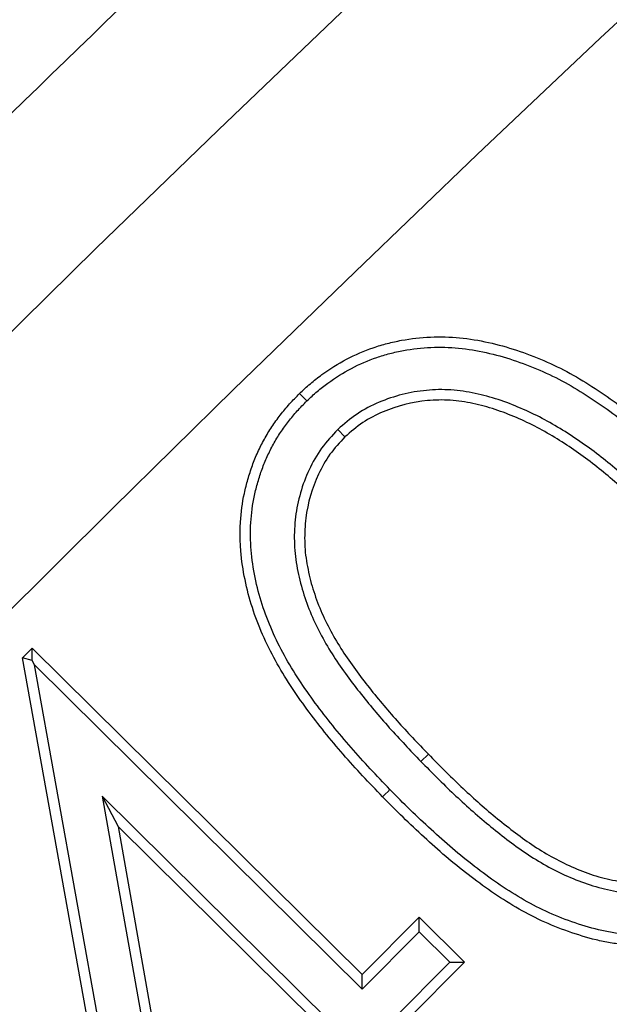
# Model space of a CAD drawing. Units: millimetres. Extents: x 0 to 420, y 0 to 297.
# Drawn here: x 73 to 75, y 242 to 245 of the extents above; entities that cross this region are included whole.
import ezdxf

# ---------------------------------------------------------------- set-up
doc = ezdxf.new("R2010")
doc.units = ezdxf.units.MM

msp = doc.modelspace()

# ---------------------------------------------------------------- linework, layer by layer
at = {"color": 7, "linetype": 'Continuous', "lineweight": 25}
for p, q in [((74.0135546545, 243.8802342212), (73.9952014544, 243.8990036546)), ((74.0919282755, 243.8076506868), (74.1101934416, 243.788760599)), ((73.293039953, 243.2288356281), (73.3171238205, 243.253258705)), ((73.3173168432, 243.2213163262), (73.3171238205, 243.253258705)), ((73.3171238205, 243.253258705), (74.1539534145, 242.424909346)), ((73.5823855726, 241.6175909699), (73.293039953, 243.2288356281)), ((73.3173168432, 243.2213163262), (73.293039953, 243.2288356281)), ((73.3229964154, 243.2105149204), (73.3173168432, 243.2213163262)), ((73.5992865776, 241.6719706409), (73.3229964154, 243.2105149204)), ((73.3229964154, 243.2105149204), (74.1541348193, 242.3877990783)), ((74.072692539, 242.3053527872), (73.4949882153, 242.8771821517)), ((73.4949882153, 242.8771821517), (73.6684953443, 241.8972389531)), ((73.4949882153, 242.8771821517), (73.5352354658, 242.8004141537)), ((74.0355693333, 242.3051684272), (73.5352354658, 242.8004141537)), ((73.5352354658, 242.8004141537), (73.6855052308, 241.9517122306)), ((74.1539534145, 242.424909346), (74.2981174102, 242.5704301793)), ((74.2983143557, 242.5333355986), (74.2981174102, 242.5704301793)), ((74.2981174102, 242.5704301793), (74.4131093974, 242.4567950298)), ((74.1541348193, 242.3877990783), (74.2983143557, 242.5333355986)), ((74.2983143557, 242.5333355986), (74.3759683882, 242.4565978378)), ((74.3759683882, 242.4565978378), (74.2318238148, 242.3110966096)), ((74.4131093974, 242.4567950298), (74.2689454017, 242.3112741964)), ((74.3759683882, 242.4565978378), (74.4131093974, 242.4567950298)), ((74.1541348193, 242.3877990783), (74.1539534145, 242.424909346))]:
    msp.add_line(p, q, dxfattribs=at)
at = {"color": 8, "linetype": 'Continuous', "lineweight": 18}
msp.add_line((74.302654551, 242.9655688261), (74.3215208989, 242.9838166888), dxfattribs=at)
at = {"color": 8, "linetype": 'Continuous', "lineweight": 18, "flags": 128}
msp.add_lwpolyline([(74.2243317607, 242.8942430357), (74.218685539, 242.8887545019), (74.2130393274, 242.883265958), (74.2055112835, 242.875948099)], dxfattribs=at)
at = {"color": 7, "linetype": 'Continuous', "lineweight": 25}
for radius in [81.94434574946538, 69]:
    msp.add_circle((123.8024974967, 192.7210720238), radius, dxfattribs=at)
at = {"color": 8, "linetype": 'Continuous', "lineweight": 18}
for radius in [81.94244309851125, 72.03724635752502, 71.5379354955593]:
    msp.add_circle((123.8024974967, 192.7210720238), radius, dxfattribs=at)
for radius, start, end in [(81.12355923848382, 95.6108051695, 174.3891948305), (80.72304678078241, 95.6108051695, 174.3891948305), (69.5000000000014, 311.3114333415, 309.2684452615)]:
    msp.add_arc((123.8024974967, 192.7210720238), radius, start, end, dxfattribs=at)
at = {"color": 7, "linetype": 'Continuous', "lineweight": 25}
for radius, start, end in [(68.89999999999993, 29.4311950829, 209.4311950829), (63.19999999999998, 105.8986381842, 143.3697517191), (68.09999999999997, 125.4708611832, 143.3915289827), (68.043783666119, 125.5187544306, 143.3436357352), (72.43280474819547, 133.7923514774, 136.2076485227), (63.85621633388095, 125.5389997797, 143.3233903862), (63.80000000000001, 125.4891781663, 143.3732119995)]:
    msp.add_arc((123.8024974967, 192.7210720238), radius, start, end, dxfattribs=at)
at = {"color": 8, "linetype": 'Continuous', "lineweight": 18}
msp.add_open_spline([(105.5861487192904, 253.5377787361982), (104.3415874458208, 253.1406837440002), (101.8437943483958, 252.3437272970357), (98.18912152033643, 250.8529453002856), (94.60932445250114, 249.1448031652413), (91.13180396845641, 247.2041653800525), (87.77570239575533, 245.0460540071211), (84.56219752627739, 242.6808570205537), (81.5085432496286, 240.1246591762789), (78.63555473654996, 237.389933351265), (75.93889007479618, 234.5076883009139), (74.30316385408351, 232.4586181430141), (73.48814331633145, 231.4376439476773)], degree=3, knots=[0, 0, 0, 0, 0.098928011147129, 0.1985452292729889, 0.2987007772189016, 0.3992385718080199, 0.4999999996207882, 0.6007596938353009, 0.7012966277028269, 0.8014521915198769, 0.9010711330613362, 0.9999999999999999, 0.9999999999999999, 0.9999999999999999, 0.9999999999999999], dxfattribs=at)
at = {"color": 7, "linetype": 'Continuous', "lineweight": 25}
for points, knots in [([(73.99520145440859, 243.8990036545734), (74.0041804101523, 243.9074567474327), (74.01315937713538, 243.9159098291661), (74.03182605870572, 243.9319966940307), (74.04155154972116, 243.939591519578), (74.07149639692572, 243.9613185050885), (74.09242064288425, 243.9744652564446), (74.13610006752988, 243.9973548640726), (74.1587858036798, 244.0071939372851), (74.19372801131391, 244.0193095919749), (74.20554600178028, 244.0228407749917), (74.22942125157944, 244.0290023259241), (74.24146567745765, 244.0316794485707), (74.30204546994639, 244.0430451091084), (74.35180664404808, 244.0451060818852), (74.42542826887251, 244.0379293242443), (74.44978285431655, 244.0338385364902), (74.49791596262207, 244.0231216150826), (74.5217258243795, 244.0166149103842), (74.56851537723928, 244.0010621793759), (74.59153921949066, 243.9921813329815), (74.63680818171716, 243.9726404149812), (74.65904504958002, 243.9619344747602), (74.7023065912698, 243.9382709566381), (74.72331733443642, 243.925340697912), (74.76449568955194, 243.8982239250739), (74.78483935161512, 243.8842663636545), (74.82450351359586, 243.8549963499439), (74.84367009423615, 243.839476803254), (74.88157153791569, 243.8079315951569), (74.90034161012882, 243.7919521444326), (74.93711897053059, 243.7591215668726), (74.95513195516892, 243.7422785992617), (74.99043460906232, 243.7078662772811), (75.00773790483127, 243.6903086317134), (75.02504119799806, 243.6727509836332)], [0, 0, 0, 0, 0.03125, 0.03125, 0.0625, 0.0625, 0.125, 0.125, 0.1875, 0.1875, 0.21875, 0.21875, 0.25, 0.25, 0.375, 0.375, 0.4375, 0.4375, 0.5, 0.5, 0.5625, 0.5625, 0.625, 0.625, 0.6875, 0.6875, 0.75, 0.75, 0.8125, 0.8125, 0.875, 0.875, 0.9375, 0.9375, 1, 1, 1, 1]), ([(74.01355465451647, 243.8802342211643), (74.02240585236336, 243.8885666094151), (74.03099409858302, 243.8966313025591), (74.04837768913438, 243.9116124069027), (74.05745954596236, 243.9187062993678), (74.08592177545678, 243.9393575461389), (74.10577668214476, 243.9518322089405), (74.14710951585027, 243.9734921175376), (74.16872754765726, 243.9828615049658), (74.20165472427136, 243.9942784800413), (74.21271862787357, 243.9975852910129), (74.23536590786513, 244.0034299361388), (74.24690750113925, 244.0059958798309), (74.3044772127835, 244.0167968052698), (74.35157974138762, 244.0187571901884), (74.42172198277068, 244.0119196084879), (74.44492938591533, 244.0080298678894), (74.49136108168751, 243.997691768738), (74.51427456443572, 243.9914331035326), (74.55940878862127, 243.9764305994788), (74.58179550221665, 243.9677998252729), (74.62574802433282, 243.94882716522), (74.64719427045145, 243.938500238851), (74.68896650037584, 243.9156513554011), (74.70928952654963, 243.9031519074613), (74.74965323549443, 243.8765715952875), (74.7697938414328, 243.8627497326714), (74.80837989831565, 243.8342753026494), (74.82704658180458, 243.8191644945164), (74.86461443445637, 243.7878969326975), (74.88316384783172, 243.7721034354232), (74.919339198055, 243.7398102629734), (74.93706273992868, 243.7232388856018), (74.971803262531, 243.689374517881), (74.98892672334433, 243.6720042012607), (75.00617025718641, 243.6545072160096)], [0.0004202594161653, 0.0004202594161653, 0.0004202594161653, 0.0004202594161653, 0.03125, 0.03125, 0.0625, 0.0625, 0.125, 0.125, 0.1875, 0.1875, 0.21875, 0.21875, 0.25, 0.25, 0.375, 0.375, 0.4375, 0.4375, 0.5, 0.5, 0.5625, 0.5625, 0.625, 0.625, 0.6875, 0.6875, 0.75, 0.75, 0.8125, 0.8125, 0.875, 0.875, 0.9375, 0.9375, 0.9997870306741543, 0.9997870306741543, 0.9997870306741543, 0.9997870306741543]), ([(74.20551128346838, 242.8759480990181), (74.17162782504947, 242.9112763658958), (74.13791011147525, 242.9468098829807), (74.07376354797331, 243.020792279847), (74.04296673803915, 243.0589041569656), (73.98482266948311, 243.1376938747231), (73.95769588776074, 243.1785854933313), (73.92214226660008, 243.2428546505677), (73.91123610547459, 243.2648043509638), (73.8916926509059, 243.3097005066535), (73.88300518258959, 243.3326219788048), (73.86794076549383, 243.3792147829583), (73.86178958936584, 243.4029485182493), (73.8520108018612, 243.4509289268866), (73.84827480054857, 243.4751730267511), (73.84524016125121, 243.5117708342768), (73.84470087842956, 243.5240063242579), (73.84445098147397, 243.5484917027448), (73.84470131529619, 243.5607423405335), (73.84676897375198, 243.5974097410386), (73.85016092758433, 243.6217315034816), (73.85780007227675, 243.657657040236), (73.86079091078696, 243.6695332743569), (73.86760507946828, 243.693045834345), (73.87138558246836, 243.7046999443778), (73.87963174962846, 243.7277610348256), (73.88417558303135, 243.7391349209255), (73.89442127593304, 243.7613670875241), (73.90003934113744, 243.7722618718045), (73.9118872803525, 243.7936959458684), (73.91817331627446, 243.8042069728421), (73.93166732485766, 243.8246301569999), (73.9388401857125, 243.8345648414271), (73.9537887330205, 243.8539675894954), (73.96159070318728, 243.8634138859595), (73.97801790705128, 243.881552202), (73.98660967552148, 243.8902779337731), (73.99520145440854, 243.8990036545734)], [0, 0, 0, 0, 0.125, 0.125, 0.25, 0.25, 0.375, 0.375, 0.4375, 0.4375, 0.5, 0.5, 0.5625, 0.5625, 0.625, 0.625, 0.65625, 0.65625, 0.6875, 0.6875, 0.75, 0.75, 0.78125, 0.78125, 0.8125, 0.8125, 0.84375, 0.84375, 0.875, 0.875, 0.90625, 0.90625, 0.9375, 0.9375, 0.96875, 0.96875, 1, 1, 1, 1]), ([(74.93360446043053, 243.5791211791364), (74.93356819639794, 243.5791579900921), (74.93353193236538, 243.5791948010478), (74.93349566833281, 243.5792316120035), (74.91989942398409, 243.5930329107914), (74.90618278225749, 243.6069588616841), (74.87795847477476, 243.6344962101212), (74.86357176325488, 243.6479383035849), (74.8202775280358, 243.6875386090541), (74.79042706174857, 243.7135674875647), (74.72812425472168, 243.7623295053498), (74.69556543063261, 243.7852355530331), (74.6447964685253, 243.8166691072587), (74.62745554326102, 243.8266836679636), (74.59190545392245, 243.8453362805514), (74.57377735585283, 243.8538737639037), (74.53717992382144, 243.869769812219), (74.51805248582423, 243.8772100752329), (74.47955348501908, 243.8896393256585), (74.46019302248862, 243.8950295147133), (74.42018311787001, 243.9036369711135), (74.39962838621732, 243.9067148754235), (74.3580807785952, 243.9093881113835), (74.3372294825399, 243.9089949041831), (74.27530798060548, 243.9030217055372), (74.23486501165658, 243.8928846193918), (74.17736706579446, 243.8686085257228), (74.15854714152478, 243.8589351459098), (74.12301697038582, 243.8350125972372), (74.10735586653186, 243.8212066329064), (74.09286887630422, 243.8084771757958), (74.0925553426895, 243.8082016794615), (74.09224180907474, 243.8079261831273), (74.09192827545999, 243.8076506867931)], [-0.0001667005959662, -0.0001667005959662, -0.0001667005959662, -0.0001667005959662, 0, 0, 0, 0.0625, 0.0625, 0.125, 0.125, 0.25, 0.25, 0.375, 0.375, 0.4375, 0.4375, 0.5, 0.5, 0.5625, 0.5625, 0.625, 0.625, 0.6875, 0.6875, 0.75, 0.75, 0.875, 0.875, 0.9375, 0.9375, 1, 1, 1, 1.001352651628366, 1.001352651628366, 1.001352651628366, 1.001352651628366]), ([(74.22433176069815, 242.8942430356962), (74.19047184928478, 242.9295476635116), (74.1572620426488, 242.9645558789842), (74.09403465796818, 243.0374781558595), (74.0635661732051, 243.0751925523891), (74.00646052466165, 243.1525751304487), (73.97994900008234, 243.1925803301201), (73.94546560442065, 243.2549148741942), (73.93495712944289, 243.2760711773055), (73.9161023946139, 243.3193851731297), (73.90769247109962, 243.3415823671297), (73.89320089422073, 243.3864034305106), (73.88733117054005, 243.4090551658071), (73.87790502540723, 243.4553053056661), (73.87432599817332, 243.4786158761007), (73.87144981090684, 243.5133027451798), (73.8709401863247, 243.5248546508109), (73.8707021380531, 243.5481790885011), (73.87094303959044, 243.559916460478), (73.87290043285185, 243.5946284493729), (73.87609719679016, 243.6175124110456), (73.8833408694757, 243.65157811369), (73.88616463905515, 243.6627948107795), (73.89264991231633, 243.6851725032559), (73.89630249524213, 243.6964298629876), (73.90414304983517, 243.7183566258423), (73.9083469851559, 243.7288750337555), (73.91792404282928, 243.7496563248042), (73.92329238630765, 243.7600749881996), (73.934575931163, 243.7804880186093), (73.94047568865258, 243.7903496591506), (73.95316176100968, 243.809550031085), (73.95999007714641, 243.8190113614114), (73.9742220108374, 243.8374839678404), (73.98153514626057, 243.8463365101846), (73.9968769853964, 243.8632764045124), (74.00508611858191, 243.871633253706), (74.01355465451783, 243.8802342211656)], [0.000149909622216, 0.000149909622216, 0.000149909622216, 0.000149909622216, 0.125, 0.125, 0.25, 0.25, 0.375, 0.375, 0.4375, 0.4375, 0.5, 0.5, 0.5625, 0.5625, 0.625, 0.625, 0.65625, 0.65625, 0.6875, 0.6875, 0.75, 0.75, 0.78125, 0.78125, 0.8125, 0.8125, 0.84375, 0.84375, 0.875, 0.875, 0.90625, 0.90625, 0.9375, 0.9375, 0.96875, 0.96875, 0.999576767367657, 0.999576767367657, 0.999576767367657, 0.999576767367657]), ([(74.91479814244275, 243.5608118810694), (74.9012018794183, 243.5746131988146), (74.88760561310617, 243.5884145134238), (74.85987740732897, 243.6154678350575), (74.84572133326552, 243.6286956419661), (74.80283477204216, 243.6679230567366), (74.77361194795105, 243.6933983725855), (74.71258601802278, 243.7411610277522), (74.68084577496734, 243.7634790896568), (74.63143131264356, 243.7940740068039), (74.61464144073102, 243.803767031763), (74.58033040184856, 243.8217695327734), (74.56279527534856, 243.8300282962143), (74.52724915737552, 243.8454677079984), (74.50917795883726, 243.8524946440048), (74.47230045158389, 243.8644004012886), (74.45361065536513, 243.869598494289), (74.41572505080914, 243.8777489437933), (74.39650683221925, 243.8806148496014), (74.35783180691627, 243.8831032595685), (74.33839770376018, 243.8827391628862), (74.2805320043601, 243.8771572032264), (74.24248944649598, 243.8676136456844), (74.18886819931593, 243.8449743255408), (74.17149791632512, 243.8360135052072), (74.13938390373667, 243.8143910658326), (74.12478363226897, 243.8015807364837), (74.11019344158787, 243.7887605990181)], [0, 0, 0, 0, 0.0625, 0.0625, 0.125, 0.125, 0.25, 0.25, 0.375, 0.375, 0.4375, 0.4375, 0.5, 0.5, 0.5625, 0.5625, 0.625, 0.625, 0.6875, 0.6875, 0.75, 0.75, 0.875, 0.875, 0.9375, 0.9375, 1, 1, 1, 1]), ([(74.09192827545994, 243.8076506867931), (74.09164239120587, 243.8073465951971), (74.09135650695181, 243.8070425036011), (74.09107062269774, 243.806738412005), (74.07783001197575, 243.792654535788), (74.06353045603899, 243.7775094547832), (74.03836873696251, 243.7427405361223), (74.02813603642375, 243.7242893667242), (74.00174751716662, 243.6679404516173), (73.990102090384, 243.6273278085878), (73.98242310270066, 243.5656548407895), (73.98151694092483, 243.5449364145305), (73.98206883108705, 243.5142097506574), (73.98257317154346, 243.5038108066617), (73.98465538583405, 243.4827917422089), (73.98620613881484, 243.4725253001968), (73.9897396295499, 243.4525362896968), (73.9917157662352, 243.4426578411904), (73.99627456075517, 243.422787921656), (73.99887034535644, 243.4128664916112), (74.00743333265764, 243.3835589488787), (74.01413070435456, 243.3644303905671), (74.03712124432968, 243.3080966134396), (74.05621422607437, 243.2723844543886), (74.09902627029666, 243.2046653185971), (74.12263424905743, 243.1728195633154), (74.17113336889601, 243.1109072745752), (74.19635815990027, 243.0806230290677), (74.24883769859235, 243.022026938223), (74.27577551697283, 242.993783911535), (74.30251727085742, 242.9657129298946), (74.30256303090883, 242.9656648952904), (74.30260879096024, 242.9656168606863), (74.30265455101164, 242.9655688260821)], [-0.0013494668980322, -0.0013494668980322, -0.0013494668980322, -0.0013494668980322, 0, 0, 0, 0.0625, 0.0625, 0.125, 0.125, 0.25, 0.25, 0.3125, 0.3125, 0.34375, 0.34375, 0.375, 0.375, 0.40625, 0.40625, 0.4375, 0.4375, 0.5, 0.5, 0.625, 0.625, 0.75, 0.75, 0.875, 0.875, 1, 1, 1, 1.000213897953416, 1.000213897953416, 1.000213897953416, 1.000213897953416]), ([(74.11019344158782, 243.7887605990181), (74.09687580507446, 243.7745947913808), (74.0835640150427, 243.7604232991206), (74.06086080079105, 243.7290515841309), (74.05134784458934, 243.711967689697), (74.0266317230505, 243.6591899417175), (74.01582113768332, 243.6214631168008), (74.0086318032522, 243.5637227470977), (74.00777888331812, 243.5443178947192), (74.00830140972627, 243.5152260176587), (74.00877764971774, 243.5055328649628), (74.0106884168405, 243.4862444769444), (74.01213050428713, 243.476650161213), (74.01550703294792, 243.4575490913707), (74.01740963775343, 243.4480392460927), (74.02174455045844, 243.4291451347851), (74.02419895821977, 243.4197641867206), (74.03235593603486, 243.3918462462564), (74.03876897345219, 243.373520902137), (74.06074704617821, 243.3196679763386), (74.07908474466622, 243.2853254410315), (74.12052571942874, 243.2197750327041), (74.14363609619683, 243.1885710813284), (74.19145526384635, 243.1275267959041), (74.216282706169, 243.0977171522291), (74.26801618242808, 243.0399540783888), (74.29478222605313, 243.011884436166), (74.32152089885277, 242.9838166887615)], [0, 0, 0, 0, 0.0625, 0.0625, 0.125, 0.125, 0.25, 0.25, 0.3125, 0.3125, 0.34375, 0.34375, 0.375, 0.375, 0.40625, 0.40625, 0.4375, 0.4375, 0.5, 0.5, 0.625, 0.625, 0.75, 0.75, 0.875, 0.875, 1, 1, 1, 1]), ([(74.30265455101173, 242.9655688260821), (74.30270103445973, 242.965521490729), (74.30274751790772, 242.9654741553759), (74.30279400135572, 242.9654268200228), (74.32990637533004, 242.9378175558481), (74.3576575383668, 242.9098763824933), (74.40040263057001, 242.8695564542783), (74.41478207627712, 242.8562674377089), (74.44420909807515, 242.8300515647121), (74.45927929482582, 242.8172106707553), (74.48963075736691, 242.7922418639274), (74.50490466886855, 242.7799823803138), (74.53630890293701, 242.7559013578692), (74.55240920959665, 242.7441391059616), (74.58575730163345, 242.7217779001117), (74.60279156617938, 242.711295889101), (74.63788405793609, 242.6915679568685), (74.65613599929782, 242.6824311525895), (74.69304849307733, 242.6661802840255), (74.71194584447733, 242.6587933381552), (74.75088095152942, 242.6463100701902), (74.770827892531, 242.6413160844745), (74.81081967338315, 242.6336866760012), (74.83089510371737, 242.6307706032696), (74.86252203440985, 242.6291063471897), (74.87299047164547, 242.6290996169064), (74.89351754500416, 242.62975466315), (74.90372093015941, 242.6303911243291), (74.95510577602656, 242.6354666700815), (74.99586278642896, 242.645801688831), (75.0531234987929, 242.6704459748935), (75.07185910392141, 242.6801907548416), (75.10726434703452, 242.7042077452983), (75.12286606785959, 242.7179850637393), (75.13735754583087, 242.7307356060896), (75.13766156254262, 242.7310030997135), (75.13796557925437, 242.7312705933374), (75.13826959596611, 242.7315380869613)], [-0.0002143091934595, -0.0002143091934595, -0.0002143091934595, -0.0002143091934595, 0, 0, 0, 0.125, 0.125, 0.1875, 0.1875, 0.25, 0.25, 0.3125, 0.3125, 0.375, 0.375, 0.4375, 0.4375, 0.5, 0.5, 0.5625, 0.5625, 0.625, 0.625, 0.6875, 0.6875, 0.71875, 0.71875, 0.75, 0.75, 0.875, 0.875, 0.9375, 0.9375, 1, 1, 1, 1.001311187480078, 1.001311187480078, 1.001311187480078, 1.001311187480078]), ([(74.3215208988529, 242.9838166887616), (74.34866956345377, 242.956170468858), (74.37597683029423, 242.9286771464019), (74.41825741687722, 242.8887953698678), (74.43248935328728, 242.8756438879114), (74.46141992604512, 242.8498702901438), (74.47616748382357, 242.8373041903047), (74.5060917661951, 242.8126868057791), (74.52120409297939, 242.8005586750164), (74.55195171059647, 242.7769811512921), (74.56760931764131, 242.7655478173189), (74.59979197029304, 242.7439680841469), (74.61630873366998, 242.7338066674719), (74.65009078987677, 242.7148154219784), (74.66743298517092, 242.7061352299187), (74.70290276031422, 242.6905195240285), (74.72097439885017, 242.6834612490036), (74.75787903946605, 242.6716289834526), (74.77671108717826, 242.666913672999), (74.81477343059306, 242.6596523517892), (74.83401325340854, 242.6568894352517), (74.86303181443513, 242.6553624339202), (74.87273015718074, 242.6553512691559), (74.89210356690569, 242.65596950109), (74.90177653962759, 242.6565733931309), (74.94998357144495, 242.661335049181), (74.98800874785962, 242.6709956674957), (75.04148649498818, 242.6940118131608), (75.05880875481449, 242.7030536540406), (75.09084641802427, 242.7247862599023), (75.10543692726398, 242.7376096361992), (75.12001983047683, 242.7504406203855)], [0, 0, 0, 0, 0.125, 0.125, 0.1875, 0.1875, 0.25, 0.25, 0.3125, 0.3125, 0.375, 0.375, 0.4375, 0.4375, 0.5, 0.5, 0.5625, 0.5625, 0.625, 0.625, 0.6875, 0.6875, 0.71875, 0.71875, 0.75, 0.75, 0.875, 0.875, 0.9375, 0.9375, 1, 1, 1, 1]), ([(75.20353771181104, 242.6567033930814), (75.18569246957898, 242.6403306805192), (75.16853829471727, 242.6248773062649), (75.14112177093135, 242.6046406303703), (75.13159629703323, 242.5983024339662), (75.11178577466501, 242.5861029265011), (75.10163636427808, 242.5802841380109), (75.07094838688502, 242.564215860749), (75.04951182906368, 242.5550628294094), (75.01686734113363, 242.5440015115472), (75.00588209870341, 242.5408361603753), (74.98325484398033, 242.5351497863131), (74.97169873243747, 242.532577481717), (74.94897671183715, 242.5283635487506), (74.93772979360558, 242.5267749724449), (74.91475326454055, 242.5245197680951), (74.9031000044961, 242.5238226376884), (74.8797817019871, 242.5231613476184), (74.86804280668275, 242.5231918936089), (74.84486041600165, 242.524039771396), (74.83351991452393, 242.5248927695064), (74.8105914744673, 242.5276500936232), (74.79887501802321, 242.5295105659036), (74.77545676828856, 242.53361055515), (74.7639549783227, 242.5358662600117), (74.7302427371873, 242.5438337793722), (74.70760932904477, 242.5510068498588), (74.66282525640548, 242.566855281279), (74.64076239378984, 242.57555289473), (74.59825729621542, 242.595330744275), (74.57736121764763, 242.6065417350728), (74.53629964909398, 242.6305795802643), (74.5160792498002, 242.6433935831977), (74.47683261490043, 242.6703093213646), (74.45771522035781, 242.6846277853269), (74.41942300471959, 242.7142502124253), (74.40067118084923, 242.7292086892168), (74.36427033896, 242.7602780703708), (74.34632263962651, 242.7765355761652), (74.31054632808501, 242.8093911258216), (74.29293348045998, 242.8259024324857), (74.25847039159487, 242.8595964154684), (74.24145736530981, 242.8768607379151), (74.22433176069805, 242.8942430356961)], [0.000575724405153, 0.000575724405153, 0.000575724405153, 0.000575724405153, 0.0625, 0.0625, 0.09375, 0.09375, 0.125, 0.125, 0.1875, 0.1875, 0.21875, 0.21875, 0.25, 0.25, 0.28125, 0.28125, 0.3125, 0.3125, 0.34375, 0.34375, 0.375, 0.375, 0.40625, 0.40625, 0.4375, 0.4375, 0.5, 0.5, 0.5625, 0.5625, 0.625, 0.625, 0.6875, 0.6875, 0.75, 0.75, 0.8125, 0.8125, 0.875, 0.875, 0.9375, 0.9375, 0.9998497796190129, 0.9998497796190129, 0.9998497796190129, 0.9998497796190129]), ([(75.22178265098965, 242.637823099018), (75.203781323609, 242.6213020685474), (75.18558464584167, 242.6048374410778), (75.1560637087734, 242.5830474572595), (75.14587160070653, 242.5762692290424), (75.12503578772852, 242.5634383374421), (75.11441630631437, 242.557348933135), (75.08191294915989, 242.5403301203927), (75.05933989081069, 242.5306805834946), (75.02458787371312, 242.5189051470446), (75.0128299895313, 242.5155194983307), (74.98910100308568, 242.5095562515921), (74.97714924172593, 242.5068941658451), (74.95309816783634, 242.502433752636), (74.94098071400312, 242.5007213338549), (74.91663003801763, 242.4983312531696), (74.90441022827362, 242.4976026433809), (74.87995954766474, 242.4969092398363), (74.8677190235536, 242.4969395876651), (74.84326559052417, 242.4978339531891), (74.83106234290133, 242.4987526058655), (74.80678147521681, 242.5016725692518), (74.7946920735691, 242.5035970855078), (74.77058708024094, 242.5078173078095), (74.75857978676572, 242.510166971007), (74.72288275905663, 242.5186035737915), (74.6995183708927, 242.5260284936309), (74.65340387576022, 242.5423477421604), (74.63061422460574, 242.5513260825075), (74.58626006899652, 242.5719643083781), (74.56467961104323, 242.5835523904616), (74.52246129912731, 242.6082674044609), (74.5017825531832, 242.621372460802), (74.46144009932658, 242.6490397227234), (74.44185931017184, 242.6637103189593), (74.40315968626892, 242.6936479124136), (74.38403206594268, 242.7089034950857), (74.34683045337296, 242.7406563616198), (74.32869827894793, 242.7570857303938), (74.2926641728001, 242.7901780284493), (74.27481921738796, 242.8069059908603), (74.2398460812295, 242.8410986384265), (74.2226786811138, 242.8585233675486), (74.20551128346828, 242.875948099018)], [0, 0, 0, 0, 0.0625, 0.0625, 0.09375, 0.09375, 0.125, 0.125, 0.1875, 0.1875, 0.21875, 0.21875, 0.25, 0.25, 0.28125, 0.28125, 0.3125, 0.3125, 0.34375, 0.34375, 0.375, 0.375, 0.40625, 0.40625, 0.4375, 0.4375, 0.5, 0.5, 0.5625, 0.5625, 0.625, 0.625, 0.6875, 0.6875, 0.75, 0.75, 0.8125, 0.8125, 0.875, 0.875, 0.9375, 0.9375, 1, 1, 1, 1])]:
    msp.add_open_spline(points, degree=3, knots=knots, dxfattribs=at)

doc.saveas('drawing.dxf')
